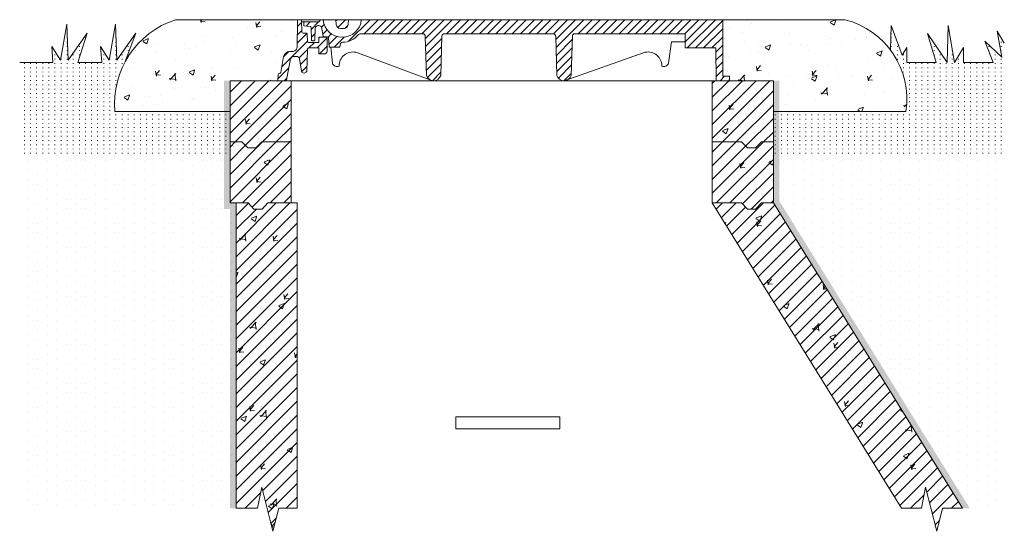
# Model space of a CAD drawing. Units: millimetres. Extents: x 2403919 to 2409071, y 109267 to 112060.
# Drawn here: x 2407457 to 2409070, y 109267 to 110105 of the extents above; entities that cross this region are included whole.
import ezdxf

# ---------------------------------------------------------------- set-up
doc = ezdxf.new("R2010")
doc.units = ezdxf.units.MM
doc.linetypes.add('ADTI_2', pattern=[0.75, 0.5, -0.25])
doc.layers.get('0').update_dxf_attribs({"lineweight": 13})
for name, color, linetype, lineweight in [('Aizsargapmale', 7, 'Continuous', 0), ('Akas lūkas pārsedze', 7, 'Continuous', 13), ('Dz-betona aka', 7, 'Continuous', 13), ('Dz-betona aka svītrojums', 7, 'Continuous', 0), ('Hidroizolacija', 5, 'Continuous', 25), ('Regulējošais gredzen', 7, 'Continuous', 13), ('Segums', 7, 'Continuous', 0)]:
    doc.layers.add(name, color=color, linetype=linetype, lineweight=lineweight)
pattern_1 = [(90, (-5, 146.6965197120153), (-10, 6.123233995736766e-16), [1, -6])]
pattern_2 = [(49.99999999999999, (3946.294972252566, 316.6979096394789), (91.092334498002, -7.969542769451543), [9.525, -104.775]), (355, (3946.294972252566, 316.6979096394789), (-17.62171071248467, 95.52842261951757), [7.62, -83.820292085]), (100.4514447, (3953.885975752492, 316.0337828894844), (73.47062354517664, 87.55887595609755), [8.095004399999997, -89.04512229999997]), (46.18420000000001, (3946.294972252566, 342.0979096394731), (135.539520446065, -21.02116396636357), [14.2875, -157.1625]), (96.63555760999992, (3957.589922252577, 340.3461596394773), (118.7020670257515, 123.7130622988608), [12.14251157, -133.56780408]), (351.1841511700001, (3946.294972252566, 342.0979096394731), (118.7020670324885, 123.7130622927663), [11.429983535, -125.72986596]), (21, (3958.994972252753, 335.7479096394818), (75.80719563456624, -51.1325990935438), [9.525, -104.775]), (326.0000000000001, (3958.994972252753, 335.7479096394818), (30.90101417382354, 92.09398306115963), [7.62, -83.82]), (71.45144499999999, (3965.312238552608, 331.4868596894812), (106.7082096393581, 40.96138444295262), [8.0950044, -89.04496879999999]), (37.50000000000001, (3946.294972252566, 316.6979096394789), (1.544301625295908, 42.27751943657655), [0, -82.804, 0, -85.09, 0, -84.1375]), (7.499999999999999, (3946.294972252566, 316.6979096394789), (33.40983125515287, 50.09028740905975), [0, -48.514, 0, -80.899, 0, -32.0675]), (327.5, (3917.97397225257, 316.6979096394789), (67.7952975834357, -2.864371996336722), [0, -31.75, 0, -99.06, 0, -131.445]), (317.5, (3905.273972252384, 316.6979096394789), (74.06459069300902, 12.71324551666651), [0, -41.275, 0, -65.786, 0, -93.345])]
pattern_3 = [(45, (3946.294972252566, 316.6979096394789), (-11.22532015133644, 11.22532015133644), [])]
pattern_4 = [(49.99999999999999, (3936.294972252566, 316.6979096405703), (91.092334498002, -7.969542769451543), [9.525, -104.775]), (355, (3936.294972252566, 316.6979096405703), (-17.62171071248467, 95.52842261951757), [7.62, -83.820292085]), (100.4514447, (3943.885975752492, 316.0337828905758), (73.47062354517664, 87.55887595609755), [8.095004399999997, -89.04512229999997]), (46.18420000000001, (3936.294972252566, 342.0979096405645), (135.539520446065, -21.02116396636357), [14.2875, -157.1625]), (96.63555760999992, (3947.589922252577, 340.3461596405687), (118.7020670257515, 123.7130622988608), [12.14251157, -133.56780408]), (351.1841511700001, (3936.294972252566, 342.0979096405645), (118.7020670324885, 123.7130622927663), [11.429983535, -125.72986596]), (21, (3948.994972252753, 335.7479096405732), (75.80719563456624, -51.1325990935438), [9.525, -104.775]), (326.0000000000001, (3948.994972252753, 335.7479096405732), (30.90101417382354, 92.09398306115963), [7.62, -83.82]), (71.45144499999999, (3955.312238552608, 331.4868596905726), (106.7082096393581, 40.96138444295262), [8.0950044, -89.04496879999999]), (37.50000000000001, (3936.294972252566, 316.6979096405703), (1.544301625295908, 42.27751943657655), [0, -82.804, 0, -85.09, 0, -84.1375]), (7.499999999999999, (3936.294972252566, 316.6979096405703), (33.40983125515287, 50.09028740905975), [0, -48.514, 0, -80.899, 0, -32.0675]), (327.5, (3907.97397225257, 316.6979096405703), (67.7952975834357, -2.864371996336722), [0, -31.75, 0, -99.06, 0, -131.445]), (317.5, (3895.273972252384, 316.6979096405703), (74.06459069300902, 12.71324551666651), [0, -41.275, 0, -65.786, 0, -93.345])]
pattern_5 = [(45, (3936.294972252566, 316.6979096405703), (-11.22532015133644, 11.22532015133644), [])]
pattern_6 = [(90, (-5, 146.6965197120153), (-15.875, 7.937500000000001), [0, -15.875])]
pattern_7 = [(45, (0, 0), (-6.735192090801865, 6.735192090801865), [])]
pattern_8 = [(49.99999999999999, (-6.652147526387125, -1808.671797014191), (91.092334498002, -7.969542769451543), [9.525, -104.775]), (355, (-6.652147526387125, -1808.671797014191), (-17.62171071248467, 95.52842261951757), [7.62, -83.820292085]), (100.4514447, (0.9388559735380113, -1809.335923764185), (73.47062354517664, 87.55887595609755), [8.095004399999997, -89.04512229999997]), (46.18420000000001, (-6.652147526387125, -1783.271797014197), (135.539520446065, -21.02116396636357), [14.2875, -157.1625]), (96.63555760999994, (4.642802473623306, -1785.023547014192), (118.7020670257515, 123.7130622988608), [12.14251157, -133.56780408]), (351.1841511700001, (-6.652147526387125, -1783.271797014197), (118.7020670324885, 123.7130622927663), [11.429983535, -125.72986596]), (21, (6.047852473799139, -1789.621797014188), (75.80719563456624, -51.1325990935438), [9.525, -104.775]), (326.0000000000001, (6.047852473799139, -1789.621797014188), (30.90101417382354, 92.09398306115963), [7.62, -83.82]), (71.45144499999999, (12.3651187736541, -1793.882846964189), (106.7082096393581, 40.96138444295262), [8.0950044, -89.04496879999999]), (37.50000000000001, (-6.652147526387125, -1808.671797014191), (1.544301625295908, 42.27751943657655), [0, -82.804, 0, -85.09, 0, -84.1375]), (7.499999999999999, (-6.652147526387125, -1808.671797014191), (33.40983125515287, 50.09028740905975), [0, -48.514, 0, -80.899, 0, -32.0675]), (327.5, (-34.9731475263834, -1808.671797014191), (67.7952975834357, -2.864371996336722), [0, -31.75, 0, -99.06, 0, -131.445]), (317.5, (-47.67314752656966, -1808.671797014191), (74.06459069300902, 12.71324551666651), [0, -41.275, 0, -65.786, 0, -93.345])]

# ---------------------------------------------------------------- blocks, each defined once
blk = doc.blocks.new('Fiksēta aku lūku pārsedze')
at = {"layer": 'Akas lūkas pārsedze', "lineweight": 0, "ltscale": 5, "true_color": 0x939598}
h = blk.add_hatch(dxfattribs=at)
h.set_pattern_fill('ANSI31', color=252, scale=3)
h.set_pattern_definition(pattern_7)
h.paths.add_polyline_path([(2416969.631407053, 111867.3472353419), (2416984.855038237, 111867.3472353419), (2416985.489867554, 111867.3472353419), (2416985.489867554, 111857.5113994925), (2416994.549174554, 111857.5113994925, 0.3754162317346375), (2416999.23376458, 111861.965823857), (2416999.23376458, 111884.8186463432), (2416985.489867554, 111884.8186463432), (2416985.489867554, 111876.2909018199), (2416968.622277596, 111876.2909018199, -0.2159722963031849), (2416967.140955376, 111877.5606680839), (2416966.709691288, 111890.0669701923, 0.3879139812117939), (2416965.268105174, 111891.3158414104), (2416959.734317376, 111891.3158414102, -0.2785971101410346), (2416957.829748705, 111893.2204369893), (2416956.978825728, 111912.757234748, 0.41745780783098), (2416956.049420797, 111913.5016426723), (2416950.840221058, 111913.5016426731), (2416950.846344132, 111912.6552035859), (2416950.802485351, 111909.831946967), (2416950.065327692, 111869.0374235664, -0.3703879987277693), (2416943.651315473, 111861.4775720008), (2416937.485787469, 111861.4775720008, 0.3499762791155795), (2416927.932772598, 111853.0617312471), (2416923.152618174, 111827.2904041686, -0.4044924784704971), (2416921.015061717, 111825.5025958657, 0.3188095533737353), (2416918.855723952, 111824.0720908752), (2416918.446940958, 111813.5003193059), (2416924.526827022, 111813.5003193059), (2416930.029374974, 111813.5003193059, 0.2384417776469658), (2416933.320164122, 111817.8842369336), (2416939.390821307, 111849.5312421452, -0.3017252784755015), (2416944.046424643, 111853.5520430748), (2416949.095086694, 111853.5520430749, -0.3675724890270994), (2416953.856960113, 111849.6579962102), (2416957.306682893, 111829.1087615609, 0.723795588302586), (2416965.687380978, 111829.2002361468), (2416966.883616787, 111865.1352189112, -0.3475856181826813)])
h = blk.add_hatch(dxfattribs=at)
h.set_pattern_fill('ANSI31', color=252, scale=3)
h.set_pattern_definition(pattern_7)
h.paths.add_polyline_path([(2417647.194883761, 111913.499972951), (2417055.174319013, 111913.5014035988, -0.9197828315147167), (2416992.535018019, 111913.5015549698), (2416987.686561213, 111913.5015666864, -0.1714398323871779), (2416985.708972998, 111909.9024991994), (2416968.410667822, 111909.9024991994), (2416960.890231446, 111909.9024991994), (2416961.101841219, 111903.5538831478), (2416971.898432986, 111902.5324115483, -0.1736517070604251), (2416973.27788093, 111901.0145658888), (2416973.701127382, 111879.9811827267, 0.350767127669337), (2416974.908171352, 111879.1347436403), (2416978.204422665, 111879.1347436403, 0.4142862155578577), (2416979.100293312, 111880.090152948), (2416979.626443165, 111899.8506045146, -0.6211943982851847), (2416989.889934171, 111901.6493952037), (2416991.599144042, 111892.3175544681), (2416992.56564061, 111886.624455613, 0.3518200807969571), (2416993.941171394, 111885.5664067551), (2416999.443254188, 111885.5664067552, -0.3721144816655976), (2417001.241991057, 111884.0850307193), (2417002.412299595, 111869.2718299703, 0.3885863060816058), (2417003.352458957, 111868.4255016952), (2417019.106012668, 111868.4252616198, 0.3802321325341062), (2417020.045550965, 111869.271808535), (2417020.874539266, 111874.6307689804, -0.2828205885235578), (2417025.377889355, 111876.8672871223, 0.2112368543605723), (2417048.918526412, 111887.5504098866, -0.2070470727526567), (2417053.94801766, 111890.6310557741), (2417154.870818285, 111890.6310557741, -0.4334525666352932), (2417160.022594066, 111886.0883959255), (2417161.946911788, 111822.2246449596, 0.2064849530833679), (2417168.087039416, 111814.8382033325), (2417170.665452201, 111813.8784545014, 0.4014907961254341), (2417185.210594745, 111822.224644963), (2417187.169981255, 111887.2522496652, -0.3108604906073492), (2417190.720834702, 111890.6310557741), (2417368.915466986, 111890.6310557741, -0.4102773587534531), (2417373.70290453, 111886.0654468582), (2417375.627222252, 111822.2016958924, 0.3326449308690053), (2417387.259063732, 111813.5003193067), (2417394.85197369, 111816.1720144209, 0.1531429124423726), (2417398.890905209, 111822.2016958958), (2417400.850291719, 111887.2293005969, -0.321429599889092), (2417404.565688707, 111890.6310557741), (2417585.489867553, 111890.6310557741), (2417585.489867554, 111867.3472353419), (2417635.804080184, 111867.3472353419), (2417636.561041454, 111813.5003193059), (2417658.440141132, 111813.5003193059), (2417658.440141132, 111820.8981953396), (2417647.194883761, 111820.8981953396)])
h = blk.add_hatch(dxfattribs=at)
h.set_pattern_fill('ANSI31', color=252, scale=3)
h.set_pattern_definition(pattern_7)
h.paths.add_polyline_path([(2417034.222966982, 111913.5014542288), (2417013.534455066, 111913.5015042236), (2417014.060157765, 111905.5536158861, 0.3614453204158154), (2417020.884912207, 111899.3365264974), (2417026.856097437, 111899.3365264974, 0.3798602815853912), (2417033.421933229, 111905.4911845871)])
at = {"ltscale": 5}
for p, q in [((2416950.846344132, 111912.6552035859), (2416950.840221058, 111913.5016426729)), ((2416951.587005239, 111913.501642673), (2416950.840221058, 111913.5016426729)), ((2416969.631407053, 111867.3472353419), (2416984.855038237, 111867.3472353419)), ((2417635.804080184, 111867.3472353419), (2417585.489867554, 111867.3472353419))]:
    blk.add_line(p, q, dxfattribs=at)
blk.add_lwpolyline([(2416966.717708924, 111889.8344653746), (2416967.140955376, 111877.5606680839, 0.2159722963031852), (2416968.622277596, 111876.2909018199), (2416985.489867554, 111876.2909018199), (2416985.489867554, 111884.8186463432), (2416999.23376458, 111884.8186463432), (2416999.23376458, 111861.9658238621)], format="xyb", dxfattribs=at)
for centre, start, end in [((2417173.578753266, 111825.6485734096), 196.402227231028, 343.5977727855183), ((2417387.25906373, 111825.6256243424), 196.4022272310281, 343.5977727855181)]:
    blk.add_arc(centre, 12.1253050357169, start, end, dxfattribs=at)
at = {"layer": 'Akas lūkas pārsedze', "ltscale": 5}
for p, q in [((2416950.065327692, 111869.0374235664), (2416950.802485351, 111909.831946967)), ((2416950.802485351, 111909.831946967), (2416950.846344132, 111912.6552035859)), ((2416956.242608576, 111913.5016426723), (2417647.194883761, 111913.499972951)), ((2416956.983269684, 111912.6552035852), (2416957.829748705, 111893.2204369893)), ((2416968.410667822, 111909.9024991994), (2416957.104194892, 111909.9024991994)), ((2416960.890231446, 111909.9024991994), (2416961.101841219, 111903.5538831478)), ((2416961.101841219, 111903.5538831478), (2416971.898432986, 111902.5324115483)), ((2416985.708972998, 111909.9024991994), (2416968.410667822, 111909.9024991994)), ((2416973.27788093, 111901.0145658888), (2416973.701127382, 111879.9811827267)), ((2416974.681343321, 111913.501608112), (2416977.369487985, 111913.501601576)), ((2416976.506115234, 111913.5016036752), (2416977.369487985, 111913.501601576)), ((2416979.097391827, 111879.9811827267), (2416979.626443165, 111899.8506045146)), ((2416989.889934171, 111901.6493952036), (2416991.599144044, 111892.3175544519)), ((2417647.194883761, 111913.499972951), (2417647.194883761, 111820.8981953396)), ((2416959.734317376, 111891.3158414102), (2416965.342191591, 111891.3158414104)), ((2416991.599144044, 111892.3175544534), (2416992.56564061, 111886.624455613)), ((2416993.941171397, 111885.5664067551), (2416999.443254188, 111885.5664067552)), ((2417001.241991057, 111884.0850307193), (2417002.412299595, 111869.2718299703)), ((2417155.767019087, 111890.6310557741), (2417053.94801766, 111890.6310557741)), ((2417161.946911788, 111822.2246449594), (2417160.022594066, 111886.0883959254)), ((2417185.210594745, 111822.2246449626), (2417187.169981255, 111887.2522496652)), ((2417369.075435759, 111890.6310557741), (2417190.720834702, 111890.6310557741)), ((2417375.627222252, 111822.2016958922), (2417373.70290453, 111886.0654468582)), ((2417398.890905209, 111822.2016958955), (2417400.850291719, 111887.229300598)), ((2417585.489867554, 111890.6310557741), (2417404.565688707, 111890.6310557741)), ((2417585.489867553, 111890.6310557741), (2417585.489867554, 111867.3472353419)), ((2416985.489867554, 111867.3472353419), (2416969.631407053, 111867.3472353419)), ((2416974.759230057, 111879.1347436403), (2416978.145120962, 111879.1347436403)), ((2416985.489867554, 111857.5113994925), (2416985.489867554, 111867.3472353419)), ((2417003.336818916, 111868.4255019336), (2417019.093266632, 111868.425261814)), ((2417020.045550965, 111869.271808535), (2417020.874539266, 111874.6307689804)), ((2417635.804080184, 111867.3472353419), (2417636.561041454, 111813.5003193059)), ((2416923.095744464, 111826.9837799817), (2416927.962957572, 111853.2244680048)), ((2416937.485787469, 111861.4775720008), (2416943.651315473, 111861.4775720008)), ((2416949.139562202, 111853.5520430749), (2416944.046424643, 111853.5520430748)), ((2416966.883616787, 111865.1352189112), (2416965.687380978, 111829.2002361468)), ((2416994.137248647, 111857.5113994925), (2416985.489867554, 111857.5113994925)), ((2416939.390821307, 111849.5312421451), (2416933.320164115, 111817.8842368997)), ((2416957.306682893, 111829.1087615609), (2416953.87977816, 111849.5220741569)), ((2416918.446940958, 111813.5003193059), (2416918.855723952, 111824.0720908752)), ((2417647.194883761, 111820.8981953396), (2417658.440141132, 111820.8981953396)), ((2417658.440141132, 111820.8981953396), (2417658.440141132, 111813.5003193059)), ((2417658.440141132, 111813.5003193059), (2416918.446940958, 111813.5003193059)), ((2416924.526827022, 111813.5003193059), (2416918.446940958, 111813.5003193059)), ((2417658.440141132, 111813.5003193059), (2417641.035999627, 111813.5003193059))]:
    blk.add_line(p, q, dxfattribs=at)
blk.add_lwpolyline([(2416951.587005239, 111913.501642673), (2416956.242608576, 111913.5016426723)], dxfattribs=at)
for points in [[(2417013.534584956, 111913.4995404663), (2417014.060157765, 111905.5536158861, 0.3614453204158154), (2417020.884912207, 111899.3365264974), (2417026.856097437, 111899.3365264974, 0.3798602815853866), (2417033.421933229, 111905.4911845871), (2417034.222775605, 111913.4995404662)], [(2417170.665452201, 111813.8784545013), (2417046.105861587, 111860.2426062074, 0.4778201244539335), (2417018.650094904, 111837.5994995704, -0.4703880329971649), (2417008.014541999, 111842.4667395855), (2417005.247289028, 111868.4254728191)], [(2417387.259063732, 111813.5003193067), (2417520.099811083, 111860.2426062072, -0.4778201244539335), (2417547.555577767, 111837.5994995701, 0.4703880329971649), (2417558.191130672, 111842.4667395852), (2417563.269980457, 111877.3837511481), (2417585.489867554, 111877.4895560339)]]:
    blk.add_lwpolyline(points, format="xyb", dxfattribs=at)
for centre, radius, start, end in [((2416956.146014688, 111912.6698493996), 0.8373830832770816, 358.9978467948258, 83.37606658297996), ((2416970.468864299, 111899.8474339302), 3.041836853250275, 22.56263324005189, 61.96772290662828), ((2416985.202763217, 111898.2133584889), 5.811705418182275, 36.24412283797521, 163.6373973009492), ((2416981.603727657, 111914.5010669757), 6.164403045080864, 311.7560098178847, 350.6538357947765), ((2417023.854674852, 111916.1234089907), 31.4292065225665, 184.7881231360502, 355.2118768639493), ((2416960.358474215, 111893.8445581021), 2.604607430762215, 193.8642286566347, 256.1349618440876), ((2416965.305148383, 111889.9021456501), 1.414181000414002, 357.2568745003171, 88.49901653079114), ((2416993.912184739, 111886.9518854259), 1.385781863538768, 193.6669704193737, 271.1985539284568), ((2416999.485190862, 111883.7845961042), 1.782304093185606, 9.704412745828789, 91.34826386396473), ((2417025.068839582, 111908.826161752), 31.96036888654559, 269.0598735534406, 320.7578730534127), ((2417054.993553292, 111883.2781844008), 7.426833927759299, 98.09287451133646, 134.1390303251352), ((2417155.318918686, 111885.9466277043), 4.705811333869325, 1.726365411104295, 85.5450243826633), ((2417191.400124664, 111886.3619429274), 4.322818449793819, 98.41507872141678, 168.1145814595988), ((2417368.995451373, 111885.9220998281), 4.70963518794, 1.744179360130617, 90.97310887614246), ((2417405.080435128, 111886.3389938603), 4.322818449793819, 96.835795835332, 168.1165999343582), ((2416942.455684218, 111868.9928316864), 7.609774125489788, 279.0396446044097, 0.3357446757339241), ((2416969.65628238, 111864.5036596289), 2.843684514424343, 90.50120518713315, 167.1680701794791), ((2416974.833700704, 111880.3124040356), 1.180012662627714, 196.3015701962807, 266.3816564272997), ((2416978.174771813, 111880.0602725228), 0.9260037177303018, 268.1650623370609, 355.1004093894514), ((2417003.344653211, 111869.3621913533), 0.9367221814528937, 185.5356747958968, 269.5207999802332), ((2417019.099654153, 111869.3769643534), 0.9517239746266372, 269.6154549201225, 353.656447224345), ((2417024.945057036, 111872.0866899757), 4.800151340785189, 94.78733900568713, 147.9945621462684), ((2416937.984666137, 111851.2814392305), 10.20833009826014, 92.80114687094236, 169.0275147823049), ((2416944.746836831, 111848.0353355877), 5.560992603144716, 97.2356740790164, 164.3952351472553), ((2416949.185370467, 111848.8038722225), 4.74902912213464, 8.698289759776051, 91.33509206538905), ((2416994.343211601, 111862.4185413069), 4.911462259335918, 267.5965875628526, 354.7112143862824), ((2416920.943133286, 111823.2661658637), 2.2375863900234, 88.15787845970974, 158.8889921923351), ((2416921.159658644, 111827.5014785007), 2.004105800620716, 265.8624948674929, 345.0296616795035), ((2416961.481988712, 111830.5327255201), 4.411445572839338, 198.8316464659489, 342.41906070361), ((2416927.339673256, 111818.9464195168), 6.074084526920737, 296.2836905165174, 349.9288355663793)]:
    blk.add_arc(centre, radius, start, end, dxfattribs=at)

msp = doc.modelspace()

# ---------------------------------------------------------------- hatches: boundary and pattern name
at = {"layer": 'Aizsargapmale', "lineweight": 0, "ltscale": 5}
h = msp.add_hatch(dxfattribs=at)
h.set_pattern_fill('AR-CONC', color=256, scale=0.5)
h.set_pattern_definition(pattern_8)
edge = h.paths.add_edge_path()
edge.add_line((2407613.321647431, 109954.8298456693), (2407751.718457632, 109954.8298456693))
edge.add_line((2407751.718457632, 109954.8298456693), (2407805.178183233, 109954.8285378189))
edge.add_line((2407805.178183233, 109954.8285378189), (2407805.178183233, 110004.8285223023))
edge.add_line((2407805.178183233, 110004.8285223023), (2407880.18158315, 110004.8285223023))
edge.add_line((2407880.18158315, 110004.8285223023), (2407880.590366144, 110015.4002938715))
edge.add_arc((2407882.677775478, 110014.5943688602), 2.237586389547061, 85.98885929123747, 158.8889921908213, ccw=False)
edge.add_arc((2407882.894300836, 110018.8296814972), 2.004105800738178, 268.2842428684314, 353.9543416731772)
edge.add_line((2407884.887260365, 110018.618607165), (2407889.66741479, 110044.3899342434))
edge.add_arc((2407899.719308329, 110042.6096422266), 10.20833009845342, 92.80114687088252, 169.9564885728649, ccw=False)
edge.add_line((2407899.220429661, 110052.8057749971), (2407905.385957665, 110052.8057749971))
edge.add_arc((2407904.19032641, 110060.3210346827), 7.609774125461046, 279.0396446044441, 360.335744675953)
edge.add_line((2407911.799969884, 110060.3656265627), (2407912.537127543, 110101.1601499634))
edge.add_line((2407912.537127543, 110101.1601499634), (2407912.594135602, 110104.8298456693))
edge.add_line((2407912.594135602, 110104.8298456693), (2407712.580986324, 110104.8298456693))
edge.add_arc((2407757.379465904, 109967.3440080351), 144.6003434390613, 108.0477168991378, 184.9647651710276)
h = msp.add_hatch(dxfattribs=at)
h.set_pattern_fill('AR-CONC', color=256, scale=0.5)
h.set_pattern_definition(pattern_8)
edge = h.paths.add_edge_path()
edge.add_line((2408808.929525953, 110104.8281759474), (2408608.929525953, 110104.8281759474))
edge.add_line((2408608.929525953, 110104.8281759474), (2408608.929525953, 110012.2263983359))
edge.add_line((2408608.929525953, 110012.2263983359), (2408620.174783323, 110012.2263983359))
edge.add_line((2408620.174783323, 110012.2263983359), (2408620.174783323, 110004.8285223023))
edge.add_line((2408620.174783323, 110004.8285223023), (2408691.830330762, 110004.8285223023))
edge.add_line((2408691.830330762, 110004.8285223023), (2408691.830330762, 109954.8285223023))
edge.add_line((2408691.830330762, 109954.8285223023), (2408908.929525953, 109954.8281759474))
edge.add_arc((2408776.850641615, 109975.1089197217), 133.6268695141141, 351.2704013344148, 436.1097337175412)
at = {"layer": 'Dz-betona aka svītrojums', "ltscale": 10}
h = msp.add_hatch(dxfattribs=at)
h.set_pattern_fill('AR-CONC', color=256, scale=0.5)
h.set_pattern_definition([(49.99999999999999, (3956.295368256047, 316.6979479668807), (91.092334498002, -7.969542769451543), [9.525, -104.775]), (355, (3956.295368256047, 316.6979479668807), (-17.62171071248467, 95.52842261951757), [7.62, -83.820292085]), (100.4514447, (3963.886371755973, 316.0338212168863), (73.47062354517664, 87.55887595609755), [8.095004399999997, -89.04512229999997]), (46.18420000000001, (3956.295368256047, 342.0979479668749), (135.539520446065, -21.02116396636357), [14.2875, -157.1625]), (96.63555760999992, (3967.590318256058, 340.3461979668791), (118.7020670257515, 123.7130622988608), [12.14251157, -133.56780408]), (351.1841511700001, (3956.295368256047, 342.0979479668749), (118.7020670324885, 123.7130622927663), [11.429983535, -125.72986596]), (21, (3968.995368256234, 335.7479479668837), (75.80719563456624, -51.1325990935438), [9.525, -104.775]), (326.0000000000001, (3968.995368256234, 335.7479479668837), (30.90101417382354, 92.09398306115963), [7.62, -83.82]), (71.45144499999999, (3975.312634556089, 331.4868980168831), (106.7082096393581, 40.96138444295262), [8.0950044, -89.04496879999999]), (37.50000000000001, (3956.295368256047, 316.6979479668807), (1.544301625295908, 42.27751943657655), [0, -82.804, 0, -85.09, 0, -84.1375]), (7.499999999999999, (3956.295368256047, 316.6979479668807), (33.40983125515287, 50.09028740905975), [0, -48.514, 0, -80.899, 0, -32.0675]), (327.5, (3927.974368256051, 316.6979479668807), (67.7952975834357, -2.864371996336722), [0, -31.75, 0, -99.06, 0, -131.445]), (317.5, (3915.274368255865, 316.6979479668807), (74.06459069300902, 12.71324551666651), [0, -41.275, 0, -65.786, 0, -93.345])])
h.paths.add_polyline_path([(2407911.830726766, 109804.8285226145), (2407863.78716793, 109804.8284845636), (2407854.235737714, 109794.8284845637), (2407840.867763428, 109794.8284845637), (2407831.316333211, 109804.8284845636), (2407811.830726768, 109804.8284845647), (2407811.830726766, 109304.8285606481), (2407846.889774601, 109304.8285606481), (2407853.867577948, 109339.260683286), (2407872.013882312, 109267.204976997), (2407881.711107349, 109304.8285606481), (2407911.830726766, 109304.8285606481)])
h = msp.add_hatch(dxfattribs=at)
h.set_pattern_fill('ANSI31', color=256, scale=5)
h.set_pattern_definition([(45, (3956.295368256047, 316.6979479668807), (-11.22532015133644, 11.22532015133644), [])])
h.paths.add_polyline_path([(2407911.830726766, 109804.8285226145), (2407863.78716793, 109804.8284845636), (2407854.235737714, 109794.8284845637), (2407840.867763428, 109794.8284845637), (2407831.316333211, 109804.8284845636), (2407811.830726768, 109804.8284845647), (2407811.830726766, 109304.8285606481), (2407846.889774601, 109304.8285606481), (2407853.867577948, 109339.260683286), (2407872.013882312, 109267.204976997), (2407881.711107349, 109304.8285606481), (2407911.830726766, 109304.8285606481)])
h = msp.add_hatch(dxfattribs=at)
h.set_pattern_fill('AR-CONC', color=256, scale=0.5)
h.set_pattern_definition([(49.99999999999999, (3946.294972252566, 316.6979096394498), (91.092334498002, -7.969542769451543), [9.525, -104.775]), (355, (3946.294972252566, 316.6979096394498), (-17.62171071248467, 95.52842261951757), [7.62, -83.820292085]), (100.4514447, (3953.885975752492, 316.0337828894553), (73.47062354517664, 87.55887595609755), [8.095004399999997, -89.04512229999997]), (46.18420000000001, (3946.294972252566, 342.097909639444), (135.539520446065, -21.02116396636357), [14.2875, -157.1625]), (96.63555760999992, (3957.589922252577, 340.3461596394482), (118.7020670257515, 123.7130622988608), [12.14251157, -133.56780408]), (351.1841511700001, (3946.294972252566, 342.097909639444), (118.7020670324885, 123.7130622927663), [11.429983535, -125.72986596]), (21, (3958.994972252753, 335.7479096394527), (75.80719563456624, -51.1325990935438), [9.525, -104.775]), (326.0000000000001, (3958.994972252753, 335.7479096394527), (30.90101417382354, 92.09398306115963), [7.62, -83.82]), (71.45144499999999, (3965.312238552608, 331.4868596894521), (106.7082096393581, 40.96138444295262), [8.0950044, -89.04496879999999]), (37.50000000000001, (3946.294972252566, 316.6979096394498), (1.544301625295908, 42.27751943657655), [0, -82.804, 0, -85.09, 0, -84.1375]), (7.499999999999999, (3946.294972252566, 316.6979096394498), (33.40983125515287, 50.09028740905975), [0, -48.514, 0, -80.899, 0, -32.0675]), (327.5, (3917.97397225257, 316.6979096394498), (67.7952975834357, -2.864371996336722), [0, -31.75, 0, -99.06, 0, -131.445]), (317.5, (3905.273972252384, 316.6979096394498), (74.06459069300902, 12.71324551666651), [0, -41.275, 0, -65.786, 0, -93.345])])
h.paths.add_polyline_path([(2408691.830330762, 109804.8285223104), (2408672.344724309, 109804.82852231), (2408662.793294092, 109794.82852231), (2408649.425319806, 109794.82852231), (2408639.87388959, 109804.82852231), (2408591.830330763, 109804.8285223028), (2408901.830330767, 109304.8285223207), (2408934.300044971, 109304.8285223207), (2408941.277848319, 109339.2606449586), (2408959.424152683, 109267.2049386695), (2408969.121377719, 109304.8285223207), (2409001.830330771, 109304.8285223207)])
h = msp.add_hatch(dxfattribs=at)
h.set_pattern_fill('ANSI31', color=256, scale=5)
h.set_pattern_definition([(45, (3946.294972252566, 316.6979096394498), (-11.22532015133644, 11.22532015133644), [])])
h.paths.add_polyline_path([(2408691.830330762, 109804.8285223104), (2408672.344724309, 109804.82852231), (2408662.793294092, 109794.82852231), (2408649.425319806, 109794.82852231), (2408639.87388959, 109804.82852231), (2408591.830330763, 109804.8285223028), (2408901.830330767, 109304.8285223207), (2408934.300044971, 109304.8285223207), (2408941.277848319, 109339.2606449586), (2408959.424152683, 109267.2049386695), (2408969.121377719, 109304.8285223207), (2409001.830330771, 109304.8285223207)])
at = {"layer": 'Hidroizolacija'}
h = msp.add_hatch(color=256, dxfattribs=at)
h.dxf.hatch_style = 1
h.paths.add_polyline_path([(2407801.830330766, 110004.8285223044), (2407791.830330766, 110004.8285223044), (2407791.830330766, 109794.8284845652), (2407811.830726769, 109794.8284845652), (2407811.830726769, 109804.8284845647), (2407801.830330755, 109804.8284845652)])
h = msp.add_hatch(color=256, dxfattribs=at)
h.dxf.hatch_style = 1
h.paths.add_polyline_path([(2408701.830330762, 110004.8285223023), (2408691.830330762, 110004.8285223023), (2408691.830330762, 109904.8285223023), (2408691.830330762, 109804.8285223101), (2409001.830330771, 109304.8285223206), (2409013.596383635, 109304.8285223206), (2408701.830330762, 109807.6769946715)])
h = msp.add_hatch(color=256, dxfattribs=at)
h.dxf.hatch_style = 1
h.paths.add_polyline_path([(2407811.830726769, 109794.8284845652), (2407801.830726765, 109794.8284845652), (2407801.830726766, 109304.8285606481), (2407811.830726766, 109304.8285606481)])
at = {"layer": 'Regulējošais gredzen', "lineweight": 0, "ltscale": 10}
h = msp.add_hatch(dxfattribs=at)
h.set_pattern_fill('AR-CONC', color=256, scale=0.5)
h.set_pattern_definition(pattern_2)
h.paths.add_polyline_path([(2407901.830330763, 110004.8285223023), (2407801.830330766, 110004.8285223044), (2407801.830330765, 109904.8284842709), (2407821.315937213, 109904.8284842698), (2407830.86736743, 109894.8284842698), (2407844.235341716, 109894.8284842698), (2407853.786771932, 109904.8284842698), (2407901.830330763, 109904.8285223206)])
h = msp.add_hatch(dxfattribs=at)
h.set_pattern_fill('ANSI31', color=256, scale=5)
h.set_pattern_definition(pattern_3)
h.paths.add_polyline_path([(2407901.830330763, 110004.8285223023), (2407801.830330766, 110004.8285223044), (2407801.830330765, 109904.8284842709), (2407821.315937213, 109904.8284842698), (2407830.86736743, 109894.8284842698), (2407844.235341716, 109894.8284842698), (2407853.786771932, 109904.8284842698), (2407901.830330763, 109904.8285223206)])
h = msp.add_hatch(dxfattribs=at)
h.set_pattern_fill('AR-CONC', color=256, scale=0.5)
h.set_pattern_definition(pattern_4)
h.paths.add_polyline_path([(2408691.830330762, 110004.8285223023), (2408591.830330763, 110004.8285223023), (2408591.830330763, 109904.8285223097), (2408639.87388959, 109904.8285223097), (2408649.425319806, 109894.8285223098), (2408662.793294092, 109894.8285223098), (2408672.344724309, 109904.8285223097), (2408691.830330762, 109904.8285223099)])
h = msp.add_hatch(dxfattribs=at)
h.set_pattern_fill('ANSI31', color=256, scale=5)
h.set_pattern_definition(pattern_5)
h.paths.add_polyline_path([(2408691.830330762, 110004.8285223023), (2408591.830330763, 110004.8285223023), (2408591.830330763, 109904.8285223097), (2408639.87388959, 109904.8285223097), (2408649.425319806, 109894.8285223098), (2408662.793294092, 109894.8285223098), (2408672.344724309, 109904.8285223097), (2408691.830330762, 109904.8285223099)])
h = msp.add_hatch(dxfattribs=at)
h.set_pattern_fill('AR-CONC', color=256, scale=0.5)
h.set_pattern_definition(pattern_2)
h.paths.add_polyline_path([(2407901.830330763, 109904.8285223206), (2407853.786771932, 109904.8284842698), (2407844.235341716, 109894.8284842698), (2407830.86736743, 109894.8284842698), (2407821.315937213, 109904.8284842698), (2407801.830330765, 109904.8284842709), (2407801.830330765, 109804.8284462373), (2407831.316333214, 109804.8284845636), (2407840.867763431, 109794.8284845636), (2407854.235737718, 109794.8284845636), (2407863.787168696, 109804.8284845636), (2407901.830330763, 109804.8284842871)])
h = msp.add_hatch(dxfattribs=at)
h.set_pattern_fill('ANSI31', color=256, scale=5)
h.set_pattern_definition(pattern_3)
h.paths.add_polyline_path([(2407901.830330763, 109904.8285223206), (2407853.786771932, 109904.8284842698), (2407844.235341716, 109894.8284842698), (2407830.86736743, 109894.8284842698), (2407821.315937213, 109904.8284842698), (2407801.830330765, 109904.8284842709), (2407801.830330765, 109804.8284462373), (2407831.316333214, 109804.8284845636), (2407840.867763431, 109794.8284845636), (2407854.235737718, 109794.8284845636), (2407863.787168696, 109804.8284845636), (2407901.830330763, 109804.8284842871)])
h = msp.add_hatch(dxfattribs=at)
h.set_pattern_fill('AR-CONC', color=256, scale=0.5)
h.set_pattern_definition(pattern_4)
h.paths.add_polyline_path([(2408691.830330762, 109904.8285223099), (2408672.344724309, 109904.8285223097), (2408662.793294092, 109894.8285223098), (2408649.425319806, 109894.8285223098), (2408639.87388959, 109904.8285223097), (2408591.830330763, 109904.8285223097), (2408591.830330763, 109804.82852231), (2408639.87388959, 109804.8285223099), (2408649.425319806, 109794.82852231), (2408662.793294092, 109794.82852231), (2408672.344724309, 109804.8285223099), (2408691.830330762, 109804.8285223101)])
h = msp.add_hatch(dxfattribs=at)
h.set_pattern_fill('ANSI31', color=256, scale=5)
h.set_pattern_definition(pattern_5)
h.paths.add_polyline_path([(2408691.830330762, 109904.8285223099), (2408672.344724309, 109904.8285223097), (2408662.793294092, 109894.8285223098), (2408649.425319806, 109894.8285223098), (2408639.87388959, 109904.8285223097), (2408591.830330763, 109904.8285223097), (2408591.830330763, 109804.82852231), (2408639.87388959, 109804.8285223099), (2408649.425319806, 109794.82852231), (2408662.793294092, 109794.82852231), (2408672.344724309, 109804.8285223099), (2408691.830330762, 109804.8285223101)])
at = {"layer": 'Segums', "linetype": 'ADTI_2', "ltscale": 5}
h = msp.add_hatch(dxfattribs=at)
h.set_pattern_fill('ACAD_ISO07W100', color=256, scale=2, angle=90)
h.set_pattern_definition(pattern_1)
edge = h.paths.add_edge_path()
edge.add_line((2407630.076756709, 110035.7994344749), (2407647.728842174, 110082.7750543229))
edge.add_line((2407647.728842174, 110082.7750543229), (2407616.481974372, 110038.5336363162))
edge.add_line((2407616.481974372, 110038.5336363162), (2407614.324903717, 110097.2966968782))
edge.add_line((2407614.324903717, 110097.2966968782), (2407604.000521803, 110038.5458258292))
edge.add_line((2407604.000521803, 110038.5458258292), (2407589.72907195, 110060.8969604984))
edge.add_line((2407589.72907195, 110060.8969604984), (2407591.716801766, 110034.8271323738))
edge.add_line((2407591.716801766, 110034.8271323738), (2407552.808329174, 110034.8271323738))
edge.add_line((2407552.808329174, 110034.8271323738), (2407567.752351413, 110082.7750543229))
edge.add_line((2407567.752351413, 110082.7750543229), (2407536.505483611, 110038.5336363162))
edge.add_line((2407536.505483611, 110038.5336363162), (2407534.348412957, 110097.2966968782))
edge.add_line((2407534.348412957, 110097.2966968782), (2407524.024031043, 110038.5458258292))
edge.add_line((2407524.024031043, 110038.5458258292), (2407509.75258119, 110060.8969604984))
edge.add_line((2407509.75258119, 110060.8969604984), (2407511.740311006, 110034.8271323738))
edge.add_line((2407511.740311006, 110034.8271323738), (2407457.307241556, 110034.8271323738))
edge.add_line((2407457.307241556, 110034.8271323738), (2407457.307241556, 109884.8271323738))
edge.add_line((2407457.307241556, 109884.8271323738), (2407801.830330759, 109884.8271323738))
edge.add_line((2407801.830330759, 109884.8271323738), (2407801.830330763, 109954.8285378212))
edge.add_line((2407801.830330763, 109954.8285378212), (2407613.314443966, 109954.828537821))
edge.add_arc((2407756.749248884, 109967.355650652), 143.9808036429895, 151.6167242974088, 184.9913553121547, ccw=False)
h = msp.add_hatch(dxfattribs=at)
h.set_pattern_fill('ACAD_ISO07W100', color=256, scale=2, angle=90)
h.set_pattern_definition(pattern_1)
edge = h.paths.add_edge_path()
edge.add_line((2409070.151467833, 110066.5458741712), (2409058.644499522, 110086.2709484297))
edge.add_line((2409058.644499522, 110086.2709484297), (2409066.03750642, 110043.2618521489))
edge.add_line((2409066.03750642, 110043.2618521489), (2409038.363030904, 110069.8376414424))
edge.add_line((2409038.363030904, 110069.8376414424), (2409052.06016702, 110034.8271323738))
edge.add_line((2409052.06016702, 110034.8271323738), (2409003.554623747, 110034.8271323738))
edge.add_line((2409003.554623747, 110034.8271323738), (2409003.558085577, 110059.1590782696))
edge.add_line((2409003.558085577, 110059.1590782696), (2408988.756340953, 110034.8908246149))
edge.add_line((2408988.756340953, 110034.8908246149), (2408978.077338685, 110095.5962883285))
edge.add_line((2408978.077338685, 110095.5962883285), (2408976.424438624, 110034.8925835893))
edge.add_line((2408976.424438624, 110034.8925835893), (2408944.094141604, 110082.1782489442))
edge.add_line((2408944.094141604, 110082.1782489442), (2408958.790279617, 110034.8271323738))
edge.add_line((2408958.790279617, 110034.8271323738), (2408910.284736343, 110034.8271323738))
edge.add_line((2408910.284736343, 110034.8271323738), (2408910.288198174, 110059.1590782696))
edge.add_line((2408910.288198174, 110059.1590782696), (2408902.658746294, 110046.6501829896))
edge.add_line((2408902.658746294, 110046.6501829896), (2408884.807451281, 110095.5962883285))
edge.add_line((2408884.807451281, 110095.5962883285), (2408883.711298941, 110055.3394636095))
edge.add_arc((2408776.850641599, 109975.1089197206), 133.6268695290487, -8.729598664110313, 36.89907175949497, ccw=False)
edge.add_line((2408908.929525953, 109954.8281759474), (2408691.830330762, 109954.8285223023))
edge.add_line((2408691.830330762, 109954.8285223023), (2408691.830330762, 109904.8285223023))
edge.add_line((2408691.830330762, 109904.8285223023), (2408691.830330762, 109884.8271323738))
edge.add_line((2408691.830330762, 109884.8271323738), (2409070.151467833, 109884.8271323738))
edge.add_line((2409070.151467833, 109884.8271323738), (2409070.151467833, 110066.5458741712))
at = {"layer": 'Segums', "ltscale": 5, "transparency": 33554636}
h = msp.add_hatch(dxfattribs=at)
h.set_pattern_fill('DOTS', color=256, scale=10, angle=90)
h.set_pattern_definition(pattern_6)
h.paths.add_polyline_path([(2407811.830726769, 109804.8284845647), (2407801.830330755, 109804.8284845652), (2407801.830330759, 109884.8271323738), (2407457.307241556, 109884.8271323738), (2407457.307241556, 109304.8285606481), (2407811.830726766, 109304.8285606481)])
h = msp.add_hatch(dxfattribs=at)
h.set_pattern_fill('DOTS', color=256, scale=10, angle=90)
h.set_pattern_definition(pattern_6)
h.paths.add_polyline_path([(2409070.151467833, 109884.8271323738), (2408691.830330762, 109884.8271323738), (2408691.830330762, 109804.8285223101), (2409001.830330771, 109304.8285223206), (2409070.151467833, 109304.8285223206)])

# ---------------------------------------------------------------- linework, layer by layer
at = {"layer": 'Aizsargapmale', "ltscale": 5}
for points in [[(2407912.580986324, 110104.8298456693), (2407712.580986324, 110104.8298456693, 0.3488095997488751), (2407613.321647431, 109954.8298456693), (2407801.830330763, 109954.8285453957)], [(2408608.929525953, 110104.8281759474), (2408808.929525953, 110104.8281759474, -0.3880718902955304), (2408908.929525953, 109954.8281759474), (2408691.830330762, 109954.8285223023)]]:
    msp.add_lwpolyline(points, format="xyb", dxfattribs=at)
at = {"layer": 'Dz-betona aka', "ltscale": 5}
for p, q in [((2408591.830330763, 109804.8285223028), (2408901.830330767, 109304.8285223207)), ((2408691.830330762, 109804.8285223101), (2409001.830330771, 109304.8285223206))]:
    msp.add_line(p, q, dxfattribs=at)
for points in [[(2407811.830726769, 109804.8284845647), (2407831.316333214, 109804.8284845636), (2407840.867763431, 109794.8284845636), (2407854.235737718, 109794.8284845636), (2407863.787167934, 109804.8284845636), (2407911.830805963, 109804.8285226145)], [(2407811.830726766, 109304.8285606481), (2407811.830726769, 109804.8284845647), (2407831.316333214, 109804.8284845643)], [(2407863.787167934, 109804.8284845636), (2407911.830726766, 109804.8284845626), (2407911.830726766, 109304.8285606481)], [(2408591.830330758, 109804.8285223099), (2408639.87388959, 109804.8285223099), (2408649.425319806, 109794.82852231), (2408662.793294092, 109794.82852231), (2408672.344724309, 109804.8285223099), (2408691.830330762, 109804.8285223099)], [(2407811.830726766, 109304.8285606481), (2407846.889774601, 109304.8285606481), (2407853.867577948, 109339.260683286), (2407872.013882312, 109267.204976997), (2407881.711107349, 109304.8285606481), (2407911.830726771, 109304.8285606481)], [(2408901.830330767, 109304.8285223207), (2408934.300044971, 109304.8285223207), (2408941.277848319, 109339.2606449586), (2408959.424152683, 109267.2049386695), (2408969.121377719, 109304.8285223207), (2409001.830330771, 109304.8285223207)]]:
    msp.add_lwpolyline(points, dxfattribs=at)
at = {"layer": 'Dz-betona aka', "ltscale": 10}
msp.add_lwpolyline([(2408171.830330762, 109434.8285222786), (2408341.830330762, 109434.8285222784), (2408341.830330762, 109454.8285222786), (2408171.830330762, 109454.8285222786)], close=True, dxfattribs=at)
at = {"layer": 'Regulējošais gredzen', "ltscale": 5}
for p, q in [((2408691.830330762, 109904.8285223099), (2408691.830330762, 109804.8285223099)), ((2407801.830330755, 109804.8284845652), (2407831.316333214, 109804.8284845636))]:
    msp.add_line(p, q, dxfattribs=at)
for points in [[(2407801.830330755, 109804.8284462373), (2407801.830330766, 110004.8285223044), (2407901.830330763, 110004.8285223023), (2407901.829934759, 109804.8284842867)], [(2408591.830330763, 109804.8285223028), (2408591.830330763, 110004.8285223023), (2408691.830330762, 110004.8285223023), (2408691.830330762, 109904.8285223023)], [(2407801.830330767, 109904.8284842709), (2407821.315937213, 109904.8284842698), (2407830.86736743, 109894.8284842698), (2407844.235341716, 109894.8284842698), (2407853.786771932, 109904.8284842698), (2407901.830409962, 109904.8285223207)], [(2408591.830330758, 109904.8285223097), (2408639.87388959, 109904.8285223097), (2408649.425319806, 109894.8285223098), (2408662.793294092, 109894.8285223098), (2408672.344724309, 109904.8285223097), (2408691.830330762, 109904.8285223099)]]:
    msp.add_lwpolyline(points, dxfattribs=at)
at = {"layer": 'Segums', "ltscale": 5}
msp.add_line((2407630.231134287, 110036.210263123), (2407630.233739225, 110036.2150724247), dxfattribs=at)
for points in [[(2407457.307241556, 110034.8271323738), (2407511.740311006, 110034.8271323738), (2407509.75258119, 110060.8969604984), (2407524.024031043, 110038.5458258292), (2407534.348412957, 110097.2966968782), (2407536.505483611, 110038.5336363162), (2407567.752351413, 110082.7750543229), (2407552.808329174, 110034.8271323738), (2407591.716801766, 110034.8271323738), (2407589.72907195, 110060.8969604984), (2407604.000521803, 110038.5458258292), (2407614.324903717, 110097.2966968782), (2407616.481974372, 110038.5336363162), (2407647.728842174, 110082.7750543229), (2407630.231134287, 110036.210263123)], [(2408883.711298941, 110055.3394636064), (2408884.807451281, 110095.5962883285), (2408902.658746294, 110046.6501829896), (2408910.288198174, 110059.1590782696), (2408910.284736343, 110034.8271323738), (2408958.790279617, 110034.8271323738)], [(2408958.790279617, 110034.8271323738), (2408944.094141604, 110082.1782489442), (2408976.424438624, 110034.8925835893), (2408978.077338685, 110095.5962883285), (2408988.756340953, 110034.8908246149), (2409003.558085577, 110059.1590782696), (2409003.554623747, 110034.8271323738), (2409052.06016702, 110034.8271323738), (2409038.363030904, 110069.8376414424), (2409066.03750642, 110043.2618521489), (2409058.644499522, 110086.2709484297), (2409070.151467833, 110066.5458741712)]]:
    msp.add_lwpolyline(points, dxfattribs=at)

# ---------------------------------------------------------------- block references
at = {"layer": 'Akas lūkas pārsedze'}
msp.add_blockref('Fiksēta aku lūku pārsedze', (-9038.26535780821, -1808.67179700367), dxfattribs=at)

doc.saveas('drawing.dxf')
